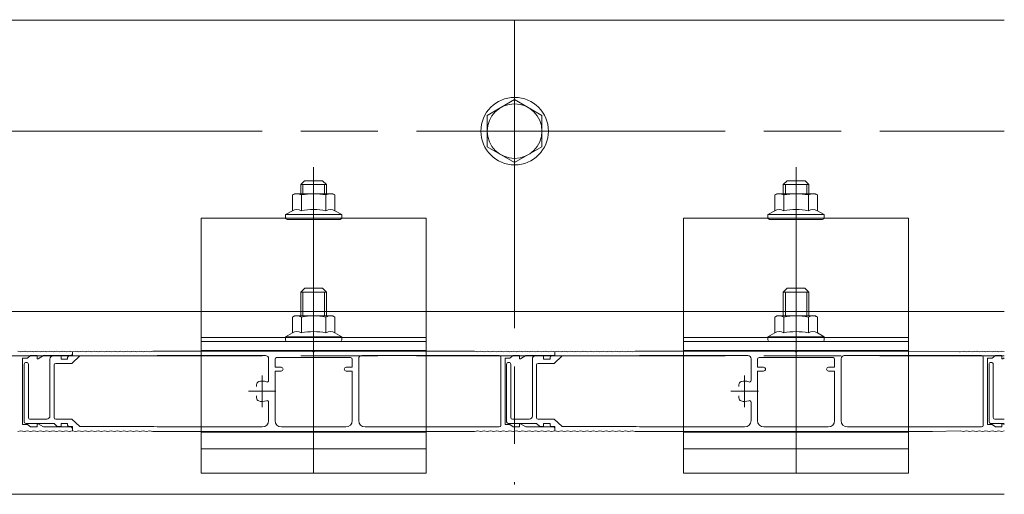
# Model space of a CAD drawing. Units: millimetres. Extents: x 0 to 420, y 0 to 297.
# Drawn here: x 259 to 297, y 67 to 86 of the extents above; entities that cross this region are included whole.
import ezdxf

# ---------------------------------------------------------------- set-up
doc = ezdxf.new("R2010")
doc.units = ezdxf.units.MM
for name, pattern in [('AM_ISO08W050', [18, 12, -1.5, 3, -1.5]), ('AM_ISO08W050x2', [9, 6, -0.75, 1.5, -0.75]), ('AM_ISO09W050', [22.5, 12, -1.5, 3, -1.5, 3, -1.5])]:
    doc.linetypes.add(name, pattern=pattern)
for name, color, linetype, lineweight in [('AM_0', 7, 'Continuous', 18), ('AM_11', 3, 'AM_ISO09W050', 9), ('AM_2', 40, 'Continuous', 9), ('AM_7', 4, 'AM_ISO08W050', 9)]:
    doc.layers.add(name, color=color, linetype=linetype, lineweight=lineweight)

msp = doc.modelspace()

# ---------------------------------------------------------------- linework, layer by layer
at = {"layer": 'AM_0'}
for p, q in [((220.6248, 85.8479), (297.4685, 85.8479)), ((277.3748, 82.1488), (278.4373, 82.7623)), ((278.4373, 82.7623), (279.4998, 82.1488)), ((277.3748, 82.1488), (277.3748, 80.922)), ((279.4998, 82.1488), (279.4998, 80.922)), ((277.3748, 80.922), (278.4373, 80.3085)), ((278.4373, 80.3085), (279.4998, 80.922)), ((269.7967, 79.0539), (269.8748, 79.099)), ((269.7967, 79.0539), (269.7967, 78.4399)), ((269.8748, 79.099), (271.3748, 79.099)), ((270.1478, 79.0539), (270.1478, 78.4399)), ((271.1018, 79.0539), (271.1018, 78.4399)), ((271.453, 79.0539), (271.3748, 79.099)), ((271.453, 79.0539), (271.453, 78.4399)), ((288.5467, 79.0539), (288.6248, 79.099)), ((288.5467, 79.0539), (288.5467, 78.4399)), ((288.6248, 79.099), (290.1248, 79.099)), ((288.8978, 79.0539), (288.8978, 78.4399)), ((289.8518, 79.0539), (289.8518, 78.4399)), ((290.203, 79.0539), (290.1248, 79.099)), ((290.203, 79.0539), (290.203, 78.4399)), ((269.5311, 78.2865), (269.7967, 78.4399)), ((269.5311, 78.2865), (271.7186, 78.2865)), ((269.5311, 78.1615), (269.5311, 78.2865)), ((271.6561, 78.099), (269.5936, 78.099)), ((271.7186, 78.2865), (271.453, 78.4399)), ((271.7186, 78.1615), (271.7186, 78.2865)), ((288.2811, 78.2865), (288.5467, 78.4399)), ((288.2811, 78.2865), (290.4686, 78.2865)), ((288.2811, 78.1615), (288.2811, 78.2865)), ((290.4061, 78.099), (288.3436, 78.099)), ((290.4686, 78.2865), (290.203, 78.4399)), ((290.4686, 78.1615), (290.4686, 78.2865)), ((270.1248, 75.2671), (270.2811, 75.4234)), ((270.9686, 75.4234), (270.2811, 75.4234)), ((271.1248, 75.2671), (270.9686, 75.4234)), ((288.8748, 75.2671), (289.0311, 75.4234)), ((289.7186, 75.4234), (289.0311, 75.4234)), ((289.8748, 75.2671), (289.7186, 75.4234)), ((271.1248, 75.2671), (270.1248, 75.2671)), ((270.1248, 74.3458), (270.1248, 75.2671)), ((270.2095, 74.3458), (270.2095, 75.2671)), ((271.0402, 74.3458), (271.0402, 75.2671)), ((271.1248, 74.3458), (271.1248, 75.2671)), ((289.8748, 75.2671), (288.8748, 75.2671)), ((288.8748, 74.3458), (288.8748, 75.2671)), ((288.9595, 74.3458), (288.9595, 75.2671)), ((289.7902, 74.3458), (289.7902, 75.2671)), ((289.8748, 74.3458), (289.8748, 75.2671)), ((269.7967, 74.3007), (269.8748, 74.3458)), ((269.7967, 74.3007), (269.7967, 73.6867)), ((269.8748, 74.3458), (271.3748, 74.3458)), ((270.1478, 74.3007), (270.1478, 73.6867)), ((271.1018, 74.3007), (271.1018, 73.6867)), ((271.453, 74.3007), (271.3748, 74.3458)), ((271.453, 74.3007), (271.453, 73.6867)), ((288.5467, 74.3007), (288.6248, 74.3458)), ((288.5467, 74.3007), (288.5467, 73.6867)), ((288.6248, 74.3458), (290.1248, 74.3458)), ((288.8978, 74.3007), (288.8978, 73.6867)), ((289.8518, 74.3007), (289.8518, 73.6867)), ((290.203, 74.3007), (290.1248, 74.3458)), ((290.203, 74.3007), (290.203, 73.6867)), ((269.5311, 73.5333), (269.7967, 73.6867)), ((269.5311, 73.5333), (271.7186, 73.5333)), ((269.5311, 73.4083), (269.5311, 73.5333)), ((271.7186, 73.5333), (271.453, 73.6867)), ((271.7186, 73.4083), (271.7186, 73.5333)), ((288.2811, 73.5333), (288.5467, 73.6867)), ((288.2811, 73.5333), (290.4686, 73.5333)), ((288.2811, 73.4083), (288.2811, 73.5333)), ((290.4686, 73.5333), (290.203, 73.6867)), ((290.4686, 73.4083), (290.4686, 73.5333)), ((271.6561, 73.3458), (269.5936, 73.3458)), ((290.4061, 73.3458), (288.3436, 73.3458)), ((259.8748, 72.6988), (259.8748, 72.7988)), ((260.1248, 72.7988), (259.9122, 72.6771)), ((260.8123, 72.6613), (260.8123, 72.7863)), ((261.0623, 72.6613), (261.0623, 72.7238)), ((261.2248, 72.4988), (261.5373, 72.7863)), ((278.6248, 72.6988), (278.6248, 72.7988)), ((278.8748, 72.7988), (278.6622, 72.6771)), ((279.5623, 72.6613), (279.5623, 72.7863)), ((279.8123, 72.6613), (279.8123, 72.7238)), ((279.9748, 72.4988), (280.2873, 72.7863)), ((297.3748, 72.6988), (297.3748, 72.7988)), ((297.4685, 72.7094), (297.4122, 72.6771)), ((259.8748, 70.1238), (259.8748, 70.0238)), ((260.1248, 70.0238), (259.9122, 70.1455)), ((260.8123, 70.1613), (260.8123, 70.0363)), ((261.0623, 70.1613), (261.0623, 70.0988)), ((261.2248, 70.3238), (261.5373, 70.0363)), ((278.6248, 70.1238), (278.6248, 70.0238)), ((278.8748, 70.0238), (278.6622, 70.1455)), ((279.5623, 70.1613), (279.5623, 70.0363)), ((279.8123, 70.1613), (279.8123, 70.0988)), ((279.9748, 70.3238), (280.2873, 70.0363)), ((297.3748, 70.1238), (297.3748, 70.0238)), ((297.4685, 70.1133), (297.4122, 70.1455)), ((220.6248, 67.4013), (297.4685, 67.4013))]:
    msp.add_line(p, q, dxfattribs=at)
at = {"layer": 'AM_0', "color": 7, "linetype": 'Continuous', "lineweight": 18}
for p, q in [((270.1251, 79.4538), (270.2751, 79.6038)), ((270.2751, 79.6038), (270.9751, 79.6038)), ((271.1251, 79.4538), (270.9751, 79.6038)), ((288.8751, 79.4538), (289.0251, 79.6038)), ((289.0251, 79.6038), (289.7251, 79.6038)), ((289.8751, 79.4538), (289.7251, 79.6038)), ((270.1251, 79.4538), (271.1251, 79.4538)), ((270.1251, 79.099), (270.1251, 79.4538)), ((270.2097, 79.099), (270.2097, 79.4538)), ((271.0405, 79.099), (271.0405, 79.4538)), ((271.1251, 79.099), (271.1251, 79.4538)), ((288.8751, 79.4538), (289.8751, 79.4538)), ((288.8751, 79.099), (288.8751, 79.4538)), ((288.9597, 79.099), (288.9597, 79.4538)), ((289.7905, 79.099), (289.7905, 79.4538)), ((289.8751, 79.099), (289.8751, 79.4538))]:
    msp.add_line(p, q, dxfattribs=at)
at = {"layer": 'AM_0', "lineweight": 18}
for p, q in [((259.1248, 72.9738), (259.2498, 72.9488)), ((259.3748, 72.9738), (259.2498, 72.9488)), ((259.3748, 72.9738), (259.4998, 72.9488)), ((259.6248, 72.9738), (259.4998, 72.9488)), ((259.6248, 72.7988), (259.4998, 72.6988)), ((259.6248, 72.9738), (259.7498, 72.9488)), ((259.8748, 72.9738), (259.7498, 72.9488)), ((259.8748, 72.9738), (259.9998, 72.9488)), ((260.1248, 72.9738), (259.9998, 72.9488)), ((260.1248, 72.9738), (260.2498, 72.9488)), ((260.3748, 72.9738), (260.2498, 72.9488)), ((260.3748, 72.9738), (260.4998, 72.9488)), ((260.6248, 72.9738), (260.4998, 72.9488)), ((260.6248, 72.9738), (260.7498, 72.9488)), ((260.8748, 72.9738), (260.7498, 72.9488)), ((260.8748, 72.9738), (260.9998, 72.9488)), ((261.1248, 72.9738), (260.9998, 72.9488)), ((261.1248, 72.9738), (261.2498, 72.9488)), ((261.3748, 72.9738), (261.2498, 72.9488)), ((261.3748, 72.9738), (261.4998, 72.9488)), ((261.6248, 72.9738), (261.4998, 72.9488)), ((261.6248, 72.9738), (261.7498, 72.9488)), ((261.8748, 72.9738), (261.7498, 72.9488)), ((261.8748, 72.9738), (261.9998, 72.9488)), ((262.1248, 72.9738), (261.9998, 72.9488)), ((262.1248, 72.9738), (262.2498, 72.9488)), ((262.3748, 72.9738), (262.2498, 72.9488)), ((262.3748, 72.9738), (262.4998, 72.9488)), ((262.6248, 72.9738), (262.4998, 72.9488)), ((262.6248, 72.9738), (262.7498, 72.9488)), ((262.8748, 72.9738), (262.7498, 72.9488)), ((262.8748, 72.9738), (262.9998, 72.9488)), ((263.1248, 72.9738), (262.9998, 72.9488)), ((263.1248, 72.9738), (263.2498, 72.9488)), ((263.3748, 72.9738), (263.2498, 72.9488)), ((263.3748, 72.9738), (263.4998, 72.9488)), ((263.6248, 72.9738), (263.4998, 72.9488)), ((263.6248, 72.9738), (263.7498, 72.9488)), ((263.8748, 72.9738), (263.7498, 72.9488)), ((263.8748, 72.9738), (263.9998, 72.9488)), ((264.1248, 72.9738), (263.9998, 72.9488)), ((264.1248, 72.9738), (264.2498, 72.9488)), ((264.3748, 72.9738), (264.2498, 72.9488)), ((264.4123, 72.7863), (264.5373, 72.7988)), ((276.8748, 72.9738), (276.9998, 72.9488)), ((277.1248, 72.9738), (276.9998, 72.9488)), ((277.1248, 72.9738), (277.2498, 72.9488)), ((277.3748, 72.9738), (277.2498, 72.9488)), ((277.3748, 72.9738), (277.4998, 72.9488)), ((277.6248, 72.9738), (277.4998, 72.9488)), ((277.6248, 72.9738), (277.7498, 72.9488)), ((277.8748, 72.9738), (277.7498, 72.9488)), ((277.8748, 72.9738), (277.9998, 72.9488)), ((278.1248, 72.9738), (277.9998, 72.9488)), ((278.1248, 72.9738), (278.2498, 72.9488)), ((278.3748, 72.9738), (278.2498, 72.9488)), ((278.3748, 72.7988), (278.2498, 72.6988)), ((278.3748, 72.9738), (278.4998, 72.9488)), ((278.6248, 72.9738), (278.4998, 72.9488)), ((278.6248, 72.9738), (278.7498, 72.9488)), ((278.8748, 72.9738), (278.7498, 72.9488)), ((278.8748, 72.9738), (278.9998, 72.9488)), ((279.1248, 72.9738), (278.9998, 72.9488)), ((279.1248, 72.9738), (279.2498, 72.9488)), ((279.3748, 72.9738), (279.2498, 72.9488)), ((279.3748, 72.9738), (279.4998, 72.9488)), ((279.6248, 72.9738), (279.4998, 72.9488)), ((279.6248, 72.9738), (279.7498, 72.9488)), ((279.8748, 72.9738), (279.7498, 72.9488)), ((279.8748, 72.9738), (279.9998, 72.9488)), ((280.1248, 72.9738), (279.9998, 72.9488)), ((280.1248, 72.9738), (280.2498, 72.9488)), ((280.3748, 72.9738), (280.2498, 72.9488)), ((280.3748, 72.9738), (280.4998, 72.9488)), ((280.6248, 72.9738), (280.4998, 72.9488)), ((280.6248, 72.9738), (280.7498, 72.9488)), ((280.8748, 72.9738), (280.7498, 72.9488)), ((280.8748, 72.9738), (280.9998, 72.9488)), ((281.1248, 72.9738), (280.9998, 72.9488)), ((281.1248, 72.9738), (281.2498, 72.9488)), ((281.3748, 72.9738), (281.2498, 72.9488)), ((281.3748, 72.9738), (281.4998, 72.9488)), ((281.6248, 72.9738), (281.4998, 72.9488)), ((281.6248, 72.9738), (281.7498, 72.9488)), ((281.8748, 72.9738), (281.7498, 72.9488)), ((281.8748, 72.9738), (281.9998, 72.9488)), ((282.1248, 72.9738), (281.9998, 72.9488)), ((282.1248, 72.9738), (282.2498, 72.9488)), ((282.3748, 72.9738), (282.2498, 72.9488)), ((282.3748, 72.9738), (282.4998, 72.9488)), ((282.6248, 72.9738), (282.4998, 72.9488)), ((282.6248, 72.9738), (282.7498, 72.9488)), ((282.8748, 72.9738), (282.7498, 72.9488)), ((282.8748, 72.9738), (282.9998, 72.9488)), ((283.1248, 72.9738), (282.9998, 72.9488)), ((283.1623, 72.7863), (283.2873, 72.7988)), ((295.7299, 72.9528), (295.7498, 72.9488)), ((295.8748, 72.9738), (295.7498, 72.9488)), ((295.8748, 72.9738), (295.9998, 72.9488)), ((296.1248, 72.9738), (295.9998, 72.9488)), ((296.1248, 72.9738), (296.2498, 72.9488)), ((296.3748, 72.9738), (296.2498, 72.9488)), ((296.3748, 72.9738), (296.4998, 72.9488)), ((296.6248, 72.9738), (296.4998, 72.9488)), ((296.6248, 72.9738), (296.7498, 72.9488)), ((296.8748, 72.9738), (296.7498, 72.9488)), ((296.8748, 72.9738), (296.9998, 72.9488)), ((297.1248, 72.9738), (296.9998, 72.9488)), ((297.1248, 72.7988), (296.9998, 72.6988)), ((297.1248, 72.9738), (297.2498, 72.9488)), ((297.3748, 72.9738), (297.2498, 72.9488)), ((297.3748, 72.9738), (297.4685, 72.9551)), ((259.3123, 72.6988), (259.4998, 72.6988)), ((278.0623, 72.6988), (278.2498, 72.6988)), ((296.8123, 72.6988), (296.9998, 72.6988)), ((268.406, 71.6698), (268.406, 71.5925)), ((287.156, 71.6698), (287.156, 71.5925)), ((268.406, 71.2302), (268.406, 71.1528)), ((287.156, 71.2302), (287.156, 71.1528)), ((259.3123, 70.1238), (259.4998, 70.1238)), ((259.6248, 70.0238), (259.4998, 70.1238)), ((264.4123, 70.0363), (264.5373, 70.0238)), ((278.0623, 70.1238), (278.2498, 70.1238)), ((278.3748, 70.0238), (278.2498, 70.1238)), ((283.1623, 70.0363), (283.2873, 70.0238)), ((296.8123, 70.1238), (296.9998, 70.1238)), ((297.1248, 70.0238), (296.9998, 70.1238)), ((259.1248, 69.8488), (259.2498, 69.8738)), ((259.3748, 69.8488), (259.2498, 69.8738)), ((259.3748, 69.8488), (259.4998, 69.8738)), ((259.6248, 69.8488), (259.4998, 69.8738)), ((259.6248, 69.8488), (259.7498, 69.8738)), ((259.8748, 69.8488), (259.7498, 69.8738)), ((259.8748, 69.8488), (259.9998, 69.8738)), ((260.1248, 69.8488), (259.9998, 69.8738)), ((260.1248, 69.8488), (260.2498, 69.8738)), ((260.3748, 69.8488), (260.2498, 69.8738)), ((260.3748, 69.8488), (260.4998, 69.8738)), ((260.6248, 69.8488), (260.4998, 69.8738)), ((260.6248, 69.8488), (260.7498, 69.8738)), ((260.8748, 69.8488), (260.7498, 69.8738)), ((260.8748, 69.8488), (260.9998, 69.8738)), ((261.1248, 69.8488), (260.9998, 69.8738)), ((261.1248, 69.8488), (261.2498, 69.8738)), ((261.3748, 69.8488), (261.2498, 69.8738)), ((261.3748, 69.8488), (261.4998, 69.8738)), ((261.6248, 69.8488), (261.4998, 69.8738)), ((261.6248, 69.8488), (261.7498, 69.8738)), ((261.8748, 69.8488), (261.7498, 69.8738)), ((261.8748, 69.8488), (261.9998, 69.8738)), ((262.1248, 69.8488), (261.9998, 69.8738)), ((262.1248, 69.8488), (262.2498, 69.8738)), ((262.3748, 69.8488), (262.2498, 69.8738)), ((262.3748, 69.8488), (262.4998, 69.8738)), ((262.6248, 69.8488), (262.4998, 69.8738)), ((262.6248, 69.8488), (262.7498, 69.8738)), ((262.8748, 69.8488), (262.7498, 69.8738)), ((262.8748, 69.8488), (262.9998, 69.8738)), ((263.1248, 69.8488), (262.9998, 69.8738)), ((263.1248, 69.8488), (263.2498, 69.8738)), ((263.3748, 69.8488), (263.2498, 69.8738)), ((263.3748, 69.8488), (263.4998, 69.8738)), ((263.6248, 69.8488), (263.4998, 69.8738)), ((263.6248, 69.8488), (263.7498, 69.8738)), ((263.8748, 69.8488), (263.7498, 69.8738)), ((263.8748, 69.8488), (263.9998, 69.8738)), ((264.1248, 69.8488), (263.9998, 69.8738)), ((264.1248, 69.8488), (264.2498, 69.8738)), ((264.3748, 69.8488), (264.2498, 69.8738)), ((276.8748, 69.8488), (276.9998, 69.8738)), ((277.1248, 69.8488), (276.9998, 69.8738)), ((277.1248, 69.8488), (277.2498, 69.8738)), ((277.3748, 69.8488), (277.2498, 69.8738)), ((277.3748, 69.8488), (277.4998, 69.8738)), ((277.6248, 69.8488), (277.4998, 69.8738)), ((277.6248, 69.8488), (277.7498, 69.8738)), ((277.8748, 69.8488), (277.7498, 69.8738)), ((277.8748, 69.8488), (277.9998, 69.8738)), ((278.1248, 69.8488), (277.9998, 69.8738)), ((278.1248, 69.8488), (278.2498, 69.8738)), ((278.3748, 69.8488), (278.2498, 69.8738)), ((278.3748, 69.8488), (278.4998, 69.8738)), ((278.6248, 69.8488), (278.4998, 69.8738)), ((278.6248, 69.8488), (278.7498, 69.8738)), ((278.8748, 69.8488), (278.7498, 69.8738)), ((278.8748, 69.8488), (278.9998, 69.8738)), ((279.1248, 69.8488), (278.9998, 69.8738)), ((279.1248, 69.8488), (279.2498, 69.8738)), ((279.3748, 69.8488), (279.2498, 69.8738)), ((279.3748, 69.8488), (279.4998, 69.8738)), ((279.6248, 69.8488), (279.4998, 69.8738)), ((279.6248, 69.8488), (279.7498, 69.8738)), ((279.8748, 69.8488), (279.7498, 69.8738)), ((279.8748, 69.8488), (279.9998, 69.8738)), ((280.1248, 69.8488), (279.9998, 69.8738)), ((280.1248, 69.8488), (280.2498, 69.8738)), ((280.3748, 69.8488), (280.2498, 69.8738)), ((280.3748, 69.8488), (280.4998, 69.8738)), ((280.6248, 69.8488), (280.4998, 69.8738)), ((280.6248, 69.8488), (280.7498, 69.8738)), ((280.8748, 69.8488), (280.7498, 69.8738)), ((280.8748, 69.8488), (280.9998, 69.8738)), ((281.1248, 69.8488), (280.9998, 69.8738)), ((281.1248, 69.8488), (281.2498, 69.8738)), ((281.3748, 69.8488), (281.2498, 69.8738)), ((281.3748, 69.8488), (281.4998, 69.8738)), ((281.6248, 69.8488), (281.4998, 69.8738)), ((281.6248, 69.8488), (281.7498, 69.8738)), ((281.8748, 69.8488), (281.7498, 69.8738)), ((281.8748, 69.8488), (281.9998, 69.8738)), ((282.1248, 69.8488), (281.9998, 69.8738)), ((282.1248, 69.8488), (282.2498, 69.8738)), ((282.3748, 69.8488), (282.2498, 69.8738)), ((282.3748, 69.8488), (282.4998, 69.8738)), ((282.6248, 69.8488), (282.4998, 69.8738)), ((282.6248, 69.8488), (282.7498, 69.8738)), ((282.8748, 69.8488), (282.7498, 69.8738)), ((282.8748, 69.8488), (282.9998, 69.8738)), ((283.1248, 69.8488), (282.9998, 69.8738)), ((294.6828, 69.8488), (295.7498, 69.8738)), ((295.8748, 69.8488), (295.7498, 69.8738)), ((295.8748, 69.8488), (295.9998, 69.8738)), ((296.1248, 69.8488), (295.9998, 69.8738)), ((296.1248, 69.8488), (296.2498, 69.8738)), ((296.3748, 69.8488), (296.2498, 69.8738)), ((296.3748, 69.8488), (296.4998, 69.8738)), ((296.6248, 69.8488), (296.4998, 69.8738)), ((296.6248, 69.8488), (296.7498, 69.8738)), ((296.8748, 69.8488), (296.7498, 69.8738)), ((296.8748, 69.8488), (296.9998, 69.8738)), ((297.1248, 69.8488), (296.9998, 69.8738)), ((297.1248, 69.8488), (297.2498, 69.8738)), ((297.3748, 69.8488), (297.2498, 69.8738)), ((297.3748, 69.8488), (297.4685, 69.8676))]:
    msp.add_line(p, q, dxfattribs=at)
at = {"layer": 'AM_0', "linetype": 'Continuous', "lineweight": 18}
for p, q in [((259.6248, 72.7988), (259.8748, 72.7988)), ((260.1248, 72.7988), (261.1873, 72.7988)), ((260.8123, 72.7863), (260.4998, 72.7863)), ((261.2498, 72.7863), (261.1248, 72.7863)), ((261.2498, 72.9488), (261.2498, 72.8613)), ((261.2498, 72.9488), (261.2498, 72.7863)), ((261.5373, 72.7863), (264.4123, 72.7863)), ((264.3748, 72.9738), (270.5873, 72.9738)), ((264.5373, 72.7988), (268.7498, 72.7988)), ((269.1873, 72.7238), (272.0623, 72.7238)), ((270.6623, 72.9738), (276.8748, 72.9738)), ((272.4998, 72.7988), (277.8373, 72.7988)), ((277.8998, 72.7363), (277.8998, 70.0863)), ((278.3748, 72.7988), (278.6248, 72.7988)), ((278.8748, 72.7988), (279.9373, 72.7988)), ((279.5623, 72.7863), (279.2498, 72.7863)), ((279.9998, 72.7863), (279.8748, 72.7863)), ((279.9998, 72.9488), (279.9998, 72.8613)), ((279.9998, 72.9488), (279.9998, 72.7863)), ((280.2873, 72.7863), (283.1623, 72.7863)), ((283.1248, 72.9738), (289.3373, 72.9738)), ((283.2873, 72.7988), (287.4998, 72.7988)), ((287.9373, 72.7238), (290.8123, 72.7238)), ((289.4123, 72.9738), (295.7299, 72.9528)), ((291.2498, 72.7988), (295.7299, 72.7988)), ((295.7299, 72.7988), (296.5873, 72.7988)), ((296.6498, 72.7363), (296.6498, 70.0863)), ((297.1248, 72.7988), (297.3748, 72.7988)), ((259.3123, 72.6988), (259.3123, 70.1238)), ((259.3748, 72.4551), (259.3748, 70.2238)), ((259.5373, 72.4551), (259.5373, 70.3863)), ((260.3748, 72.6613), (260.3748, 70.4488)), ((260.5373, 72.4363), (260.5373, 70.3863)), ((261.2248, 72.4988), (260.5998, 72.4988)), ((261.0623, 72.6613), (260.8123, 72.6613)), ((268.8748, 72.6738), (268.8748, 71.8341)), ((269.1248, 72.3488), (269.1248, 72.6613)), ((269.1248, 72.3488), (269.3623, 72.3488)), ((272.1248, 72.3488), (271.8873, 72.3488)), ((272.1248, 72.3488), (272.1248, 72.6613)), ((272.3748, 72.6738), (272.3748, 70.2738)), ((278.0623, 72.6988), (278.0623, 70.1238)), ((278.1248, 72.4551), (278.1248, 70.2238)), ((278.2873, 72.4551), (278.2873, 70.3863)), ((279.1248, 72.6613), (279.1248, 70.4488)), ((279.2873, 72.4363), (279.2873, 70.3863)), ((279.9748, 72.4988), (279.3498, 72.4988)), ((279.8123, 72.6613), (279.5623, 72.6613)), ((287.6248, 72.6738), (287.6248, 71.8341)), ((287.8748, 72.3488), (287.8748, 72.6613)), ((287.8748, 72.3488), (288.1123, 72.3488)), ((290.8748, 72.3488), (290.6373, 72.3488)), ((290.8748, 72.3488), (290.8748, 72.6613)), ((291.1248, 72.6738), (291.1248, 70.2738)), ((296.8123, 72.6988), (296.8123, 70.1238)), ((296.8748, 72.4551), (296.8748, 70.2238)), ((297.0373, 72.4551), (297.0373, 70.3863)), ((269.1248, 72.1988), (269.1248, 70.2738)), ((269.1248, 72.1988), (269.3623, 72.1988)), ((272.1248, 72.1988), (271.8873, 72.1988)), ((272.1248, 72.1988), (272.1248, 70.2738)), ((287.8748, 72.1988), (287.8748, 70.2738)), ((287.8748, 72.1988), (288.1123, 72.1988)), ((290.8748, 72.1988), (290.6373, 72.1988)), ((290.8748, 72.1988), (290.8748, 70.2738)), ((268.8748, 70.9885), (268.8748, 70.2738)), ((287.6248, 70.9885), (287.6248, 70.2738)), ((260.5373, 70.1613), (259.4373, 70.1613)), ((260.2498, 70.3238), (259.5998, 70.3238)), ((260.5373, 70.1613), (260.6623, 70.0363)), ((261.2248, 70.3238), (260.5998, 70.3238)), ((260.8123, 70.0363), (260.6623, 70.0363)), ((261.0623, 70.1613), (260.8123, 70.1613)), ((261.2498, 70.0363), (261.1248, 70.0363)), ((261.2498, 70.0363), (261.2498, 69.8738)), ((261.5373, 70.0363), (264.4123, 70.0363)), ((279.2873, 70.1613), (278.1873, 70.1613)), ((278.9998, 70.3238), (278.3498, 70.3238)), ((279.2873, 70.1613), (279.4123, 70.0363)), ((279.9748, 70.3238), (279.3498, 70.3238)), ((279.5623, 70.0363), (279.4123, 70.0363)), ((279.8123, 70.1613), (279.5623, 70.1613)), ((279.9998, 70.0363), (279.8748, 70.0363)), ((279.9998, 70.0363), (279.9998, 69.8738)), ((280.2873, 70.0363), (283.1623, 70.0363)), ((297.4685, 70.1613), (296.9373, 70.1613)), ((297.4685, 70.3238), (297.0998, 70.3238)), ((259.6248, 70.0238), (259.8748, 70.0238)), ((260.1248, 70.0238), (261.1873, 70.0238)), ((261.2498, 69.9613), (261.2498, 69.8738)), ((264.3748, 69.8488), (276.8748, 69.8488)), ((264.5373, 70.0238), (268.6248, 70.0238)), ((269.3748, 70.0238), (271.8748, 70.0238)), ((272.6248, 70.0238), (277.8373, 70.0238)), ((278.3748, 70.0238), (278.6248, 70.0238)), ((278.8748, 70.0238), (279.9373, 70.0238)), ((279.9998, 69.9613), (279.9998, 69.8738)), ((283.1248, 69.8488), (294.6828, 69.8488)), ((283.2873, 70.0238), (287.3748, 70.0238)), ((288.1248, 70.0238), (290.6248, 70.0238)), ((291.3748, 70.0238), (295.7299, 70.0238)), ((295.7299, 70.0238), (296.5873, 70.0238)), ((297.1248, 70.0238), (297.3748, 70.0238))]:
    msp.add_line(p, q, dxfattribs=at)
at = {"layer": 'AM_0'}
for radius in [1.3125, 1.0625]:
    msp.add_circle((278.4373, 81.5354), radius, dxfattribs=at)
for centre, radius, start, end in [((269.9723, 78.7348), 0.3642, 61.18268, 118.81732), ((270.6248, 76.5543), 2.5447, 79.19619, 100.80381), ((271.2774, 78.7348), 0.3642, 61.18268, 118.81732), ((288.7223, 78.7348), 0.3642, 61.18268, 118.81732), ((289.3748, 76.5543), 2.5447, 79.19619, 100.80381), ((290.0274, 78.7348), 0.3642, 61.18268, 118.81732), ((269.9723, 78.1207), 0.3642, 61.18268, 118.81732), ((270.6248, 75.9403), 2.5447, 79.19619, 100.80381), ((271.2774, 78.1207), 0.3642, 61.18268, 118.81732), ((288.7223, 78.1207), 0.3642, 61.18268, 118.81732), ((289.3748, 75.9403), 2.5447, 79.19619, 100.80381), ((290.0274, 78.1207), 0.3642, 61.18268, 118.81732), ((269.5936, 78.1615), 0.0625, 180, 270), ((271.6561, 78.1615), 0.0625, 270, 0), ((288.3436, 78.1615), 0.0625, 180, 270), ((290.4061, 78.1615), 0.0625, 270, 0), ((269.9723, 73.9816), 0.3642, 61.18268, 118.81732), ((270.6248, 71.8011), 2.5447, 79.19619, 100.80381), ((271.2774, 73.9816), 0.3642, 61.18268, 118.81732), ((288.7223, 73.9816), 0.3642, 61.18268, 118.81732), ((289.3748, 71.8011), 2.5447, 79.19619, 100.80381), ((290.0274, 73.9816), 0.3642, 61.18268, 118.81732), ((269.9723, 73.3676), 0.3642, 61.18268, 118.81732), ((270.6248, 71.1871), 2.5447, 79.19619, 100.80381), ((271.2774, 73.3676), 0.3642, 61.18268, 118.81732), ((288.7223, 73.3676), 0.3642, 61.18268, 118.81732), ((289.3748, 71.1871), 2.5447, 79.19619, 100.80381), ((290.0274, 73.3676), 0.3642, 61.18268, 118.81732), ((269.5936, 73.4083), 0.0625, 180, 270), ((271.6561, 73.4083), 0.0625, 270, 0), ((288.3436, 73.4083), 0.0625, 180, 270), ((290.4061, 73.4083), 0.0625, 270, 0), ((261.1248, 72.7238), 0.0625, 90, 180), ((262.0047, 72.7613), 0.025, 90, 105), ((270.6248, 72.9738), 0.0375, 180, 0), ((279.8748, 72.7238), 0.0625, 90, 180), ((280.7547, 72.7613), 0.025, 90, 105), ((289.3748, 72.9738), 0.0375, 180, 0), ((259.456, 72.4551), 0.0813, 0, 180), ((259.8998, 72.6988), 0.025, 180, 299.79004), ((269.3623, 72.2738), 0.075, 270, 90), ((271.8873, 72.2738), 0.075, 90, 270), ((278.206, 72.4551), 0.0813, 0, 180), ((278.6498, 72.6988), 0.025, 180, 299.79004), ((288.1123, 72.2738), 0.075, 270, 90), ((290.6373, 72.2738), 0.075, 90, 270), ((296.956, 72.4551), 0.0813, 0, 180), ((297.3998, 72.6988), 0.025, 180, 299.79004), ((259.8998, 70.1238), 0.025, 60.20996, 180), ((278.6498, 70.1238), 0.025, 60.20996, 180), ((297.3998, 70.1238), 0.025, 60.20996, 180)]:
    msp.add_arc(centre, radius, start, end, dxfattribs=at)
at = {"layer": 'AM_0', "linetype": 'Continuous', "lineweight": 18}
for centre, radius, start, end in [((260.4998, 72.6613), 0.125, 90, 180), ((261.1873, 72.8613), 0.0625, 270, 0), ((268.7498, 72.6738), 0.125, 0, 90), ((269.1873, 72.6613), 0.0625, 90, 180), ((272.0623, 72.6613), 0.0625, 0, 90), ((272.4998, 72.6738), 0.125, 90, 180), ((277.8373, 72.7363), 0.0625, 0, 90), ((279.2498, 72.6613), 0.125, 90, 180), ((279.9373, 72.8613), 0.0625, 270, 0), ((287.4998, 72.6738), 0.125, 0, 90), ((287.9373, 72.6613), 0.0625, 90, 180), ((290.8123, 72.6613), 0.0625, 0, 90), ((291.2498, 72.6738), 0.125, 90, 180), ((296.5873, 72.7363), 0.0625, 0, 90), ((260.5998, 72.4363), 0.0625, 90, 180), ((279.3498, 72.4363), 0.0625, 90, 180), ((260.2498, 70.4488), 0.125, 270, 0), ((278.9998, 70.4488), 0.125, 270, 0), ((259.4373, 70.2238), 0.0625, 180, 270), ((259.5998, 70.3863), 0.0625, 180, 270), ((260.5998, 70.3863), 0.0625, 180, 270), ((268.6248, 70.2738), 0.25, 270, 0), ((269.3748, 70.2738), 0.25, 180, 270), ((271.8748, 70.2738), 0.25, 270, 0), ((272.6248, 70.2738), 0.25, 180, 270), ((277.8373, 70.0863), 0.0625, 270, 0), ((278.1873, 70.2238), 0.0625, 180, 270), ((278.3498, 70.3863), 0.0625, 180, 270), ((279.3498, 70.3863), 0.0625, 180, 270), ((287.3748, 70.2738), 0.25, 270, 0), ((288.1248, 70.2738), 0.25, 180, 270), ((290.6248, 70.2738), 0.25, 270, 0), ((291.3748, 70.2738), 0.25, 180, 270), ((296.5873, 70.0863), 0.0625, 270, 0), ((296.9373, 70.2238), 0.0625, 180, 270), ((297.0998, 70.3863), 0.0625, 180, 270), ((261.1873, 69.9613), 0.0625, 0, 90), ((279.9373, 69.9613), 0.0625, 0, 90)]:
    msp.add_arc(centre, radius, start, end, dxfattribs=at)
at = {"layer": 'AM_0', "lineweight": 18}
for centre, radius, start, end in [((268.531, 71.6698), 0.125, 109.93227, 180), ((268.6248, 71.4113), 0.4, 66.08347, 109.93227), ((268.8123, 71.8341), 0.0625, 246.08347, 0), ((287.281, 71.6698), 0.125, 109.93227, 180), ((287.3748, 71.4113), 0.4, 66.08347, 109.93227), ((287.5623, 71.8341), 0.0625, 246.08347, 0), ((268.531, 71.1528), 0.125, 180, 250.06773), ((268.6248, 71.4113), 0.4, 250.06773, 293.91653), ((268.8123, 70.9885), 0.0625, 0, 113.91653), ((287.281, 71.1528), 0.125, 180, 250.06773), ((287.3748, 71.4113), 0.4, 250.06773, 293.91653), ((287.5623, 70.9885), 0.0625, 0, 113.91653), ((261.1248, 70.0988), 0.0625, 180, 270), ((279.8748, 70.0988), 0.0625, 180, 270)]:
    msp.add_arc(centre, radius, start, end, dxfattribs=at)
at = {"layer": 'AM_11'}
for p, q in [((266.2498, 78.149), (274.9998, 78.149)), ((266.2498, 68.2293), (266.2498, 78.149)), ((274.9998, 68.2293), (274.9998, 78.149)), ((284.9998, 78.149), (293.7498, 78.149)), ((284.9998, 68.2293), (284.9998, 78.149)), ((293.7498, 68.2293), (293.7498, 78.149)), ((266.2498, 73.5052), (274.9998, 73.5052)), ((284.9998, 73.5052), (293.7498, 73.5052)), ((266.2498, 72.9988), (274.9998, 72.9988)), ((284.9998, 72.9988), (293.7498, 72.9988)), ((266.2498, 69.8257), (274.9998, 69.8257)), ((284.9998, 69.8257), (293.7498, 69.8257)), ((266.2498, 69.1734), (274.9998, 69.1734)), ((284.9998, 69.1734), (293.7498, 69.1734)), ((266.2498, 68.2293), (274.9998, 68.2293)), ((284.9998, 68.2293), (293.7498, 68.2293))]:
    msp.add_line(p, q, dxfattribs=at)
at = {"layer": 'AM_2'}
msp.add_line((297.4685, 74.5106), (220.6248, 74.5106), dxfattribs=at)
at = {"layer": 'AM_7'}
for p, q in [((278.4373, 85.8729), (278.4373, 67.7854)), ((220.6248, 81.5354), (297.4685, 81.5354)), ((270.6248, 68.2293), (270.6248, 80.1287)), ((289.3748, 68.2293), (289.3748, 80.1287)), ((266.2498, 73.3458), (274.9998, 73.3458)), ((284.9998, 73.3458), (293.7498, 73.3458)), ((220.6248, 72.7854), (295.7299, 72.7854)), ((295.7299, 72.7854), (297.4685, 72.7854))]:
    msp.add_line(p, q, dxfattribs=at)
at = {"layer": 'AM_7', "linetype": 'AM_ISO08W050x2'}
for p, q in [((268.6248, 72.0319), (268.6248, 70.7907)), ((287.3748, 72.0319), (287.3748, 70.7907)), ((269.1615, 71.4113), (268.088, 71.4113)), ((287.9115, 71.4113), (286.838, 71.4113))]:
    msp.add_line(p, q, dxfattribs=at)

doc.saveas('drawing.dxf')
